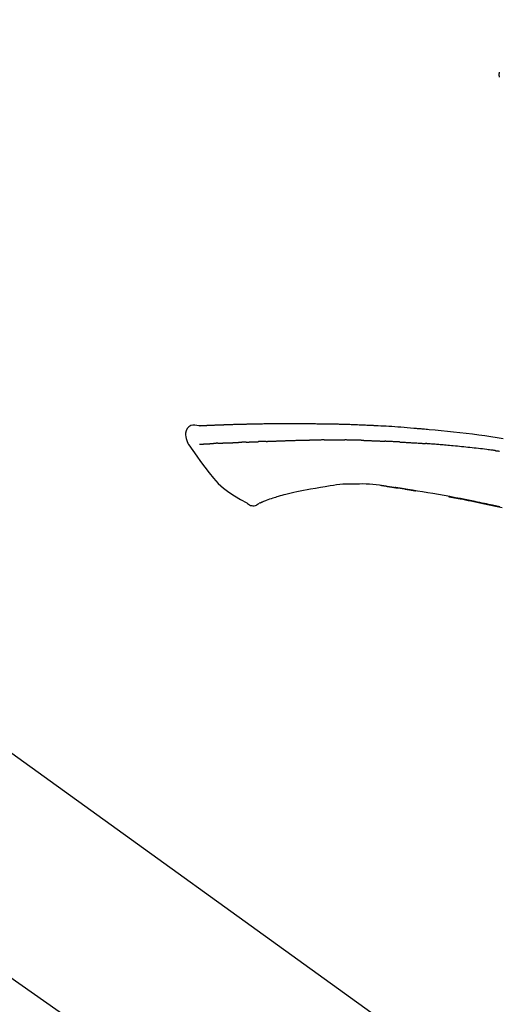
# Model space of a CAD drawing. Extents: x 163 to 26285, y -10810 to -2410.
# Drawn here: x 6866 to 6925, y -7957 to -7835 of the extents above; entities that cross this region are included whole.
import ezdxf

# ---------------------------------------------------------------- set-up
doc = ezdxf.new("R2010")
doc.units = 0
doc.header["$LTSCALE"] = 50
doc.header["$MEASUREMENT"] = 0
doc.linetypes.add('CENTER2', pattern=[1.125, 0.75, -0.125, 0.125, -0.125])
doc.layers.get('0').update_dxf_attribs({"linetype": 'CONTINUOUS'})
doc.layers.add('150-機器', color=8, linetype='CONTINUOUS')
doc.layers.add('166-寸法B', color=11, linetype='CONTINUOUS')
doc.styles.add('KH001', font='txt')
doc.dimstyles.new('KH1xx030', dxfattribs={"dimscale": 30, "dimtxt": 2, "dimasz": 0.6, "dimexe": 0.3, "dimexo": 1.2, "dimgap": 0.5, "dimtad": 3, "dimdec": 1, "dimdsep": 46, "dimlunit": 6, "dimtxsty": 'KH001', "dimblk": 'DOT', "dimcen": 1, "dimdle": 1, "dimclrd": 256, "dimclre": 256, "dimclrt": 256, "dimadec": 0, "dimazin": 0, "dimtfac": 1, "dimtdec": 1, "dimtix": 1, "dimtmove": 2, "dimatfit": 3, "dimldrblk": 'CLOSEDBLANK', "dimfxl": 1, "dimtolj": 1, "dimtzin": 0, "dimlwd": -1, "dimlwe": -1, "dimarcsym": 0})

# ---------------------------------------------------------------- blocks, each defined once
blk = doc.blocks.new('_Dot')
at = {"color": 0, "linetype": 'ByBlock', "lineweight": -2}
blk.add_line((-0.5, 0), (-1, 0), dxfattribs=at)
at = {"color": 0, "linetype": 'ByBlock', "const_width": 0.5}
blk.add_lwpolyline([(-0.25, 0, 1), (0.25, 0, 1)], format="xyb", close=True, dxfattribs=at)
blk = doc.blocks.new('*D201')
at = {"layer": '166-寸法B', "transparency": 16777216}
for p, q in [((6432.65, -8060.27), (6432.65, -7678.07)), ((7082.65, -8060.27), (7082.65, -7678.07)), ((6450.65, -7687.07), (7064.65, -7687.07))]:
    blk.add_line(p, q, dxfattribs=at)
at = {"layer": '166-寸法B', "transparency": 16777216, "xscale": 18, "yscale": 18, "zscale": 18, "rotation": 180}
blk.add_blockref('_Dot', (6432.65, -7687.07), dxfattribs=at)
at = {"layer": '166-寸法B', "transparency": 16777216, "xscale": 18, "yscale": 18, "zscale": 18}
blk.add_blockref('_Dot', (7082.65, -7687.07), dxfattribs=at)
at = {"layer": '166-寸法B', "transparency": 16777216, "insert": (6757.65, -7642.07), "char_height": 60, "attachment_point": 5, "style": 'KH001'}
blk.add_mtext('\\A1;650', dxfattribs=at)
blk = doc.blocks.new('_ClosedBlank')
at = {"color": 0, "linetype": 'ByBlock', "lineweight": -2}
for p, q in [((-1, 0.1667), (0, 0)), ((-1, 0.1667), (-1, -0.1667)), ((0, 0), (-1, -0.1667))]:
    blk.add_line(p, q, dxfattribs=at)
blk = doc.blocks.new('*D203')
at = {"layer": '166-寸法B', "transparency": 16777216}
for p, q in [((6432.65, -8060.27), (6432.65, -7813.07)), ((7079.65, -8060.27), (7079.65, -7813.07)), ((7061.65, -7822.07), (6450.65, -7822.07))]:
    blk.add_line(p, q, dxfattribs=at)
at = {"layer": '166-寸法B', "transparency": 16777216, "xscale": 18, "yscale": 18, "zscale": 18, "rotation": 180}
blk.add_blockref('_Dot', (6432.65, -7822.07), dxfattribs=at)
at = {"layer": '166-寸法B', "transparency": 16777216, "xscale": 18, "yscale": 18, "zscale": 18}
blk.add_blockref('_Dot', (7079.65, -7822.07), dxfattribs=at)
at = {"layer": '166-寸法B', "transparency": 16777216, "insert": (6756.15, -7777.07), "char_height": 60, "attachment_point": 5, "style": 'KH001'}
blk.add_mtext('\\A1;647', dxfattribs=at)

msp = doc.modelspace()

# ---------------------------------------------------------------- linework, layer by layer
at = {"layer": '150-機器', "color": 13, "linetype": 'CENTER2'}
msp.add_line((7012.99, -8057.41), (6726.12, -7856.54), dxfattribs=at)
at = {"layer": '150-機器', "color": 13, "linetype": 'Continuous'}
msp.add_line((6854.42, -7918.37), (6974.44, -8004.84), dxfattribs=at)
for points in [[(6925.02, -7841.77), (6925.01, -7841.81), (6925, -7841.86), (6924.99, -7841.91), (6924.98, -7841.95), (6924.98, -7842), (6924.97, -7842.05), (6924.98, -7842.1), (6924.98, -7842.15), (6924.99, -7842.2), (6924.99, -7842.25), (6925.01, -7842.31), (6925.02, -7842.36)], [(6887.92, -7885.41), (6887.66, -7885.36), (6887.41, -7885.33), (6887.17, -7885.34), (6886.94, -7885.4), (6886.69, -7885.55), (6886.48, -7885.77), (6886.33, -7886.04), (6886.25, -7886.32), (6886.25, -7886.55), (6886.29, -7886.78), (6886.36, -7887), (6886.44, -7887.22)], [(6887.91, -7885.41), (6887.91, -7885.41), (6887.91, -7885.4), (6887.91, -7885.4), (6887.91, -7885.4), (6887.92, -7885.4), (6887.93, -7885.39), (6887.94, -7885.4), (6887.96, -7885.4), (6888.02, -7885.41), (6888.08, -7885.41), (6888.12, -7885.4), (6888.17, -7885.39), (6888.24, -7885.39), (6888.31, -7885.38), (6888.37, -7885.38), (6888.44, -7885.38), (6888.49, -7885.38), (6888.54, -7885.37), (6888.59, -7885.37), (6888.64, -7885.37), (6888.66, -7885.37), (6888.67, -7885.37), (6888.69, -7885.37), (6888.7, -7885.37), (6888.7, -7885.37), (6888.7, -7885.37), (6888.71, -7885.37), (6888.71, -7885.37), (6888.71, -7885.37), (6888.71, -7885.37), (6888.71, -7885.37), (6888.71, -7885.37), (6888.71, -7885.37), (6888.71, -7885.37), (6888.71, -7885.37), (6888.72, -7885.37), (6888.72, -7885.37), (6888.72, -7885.37), (6888.72, -7885.37), (6888.72, -7885.37), (6888.72, -7885.37), (6888.72, -7885.37), (6888.72, -7885.36), (6888.72, -7885.36), (6888.73, -7885.36), (6888.73, -7885.36), (6888.73, -7885.36), (6888.73, -7885.36), (6888.73, -7885.36), (6888.73, -7885.36), (6888.73, -7885.36), (6888.73, -7885.36), (6888.74, -7885.36), (6888.74, -7885.36), (6888.74, -7885.36), (6888.74, -7885.36), (6888.74, -7885.36), (6888.75, -7885.36), (6888.75, -7885.36), (6888.76, -7885.36), (6888.78, -7885.36), (6888.79, -7885.36), (6888.81, -7885.36), (6888.82, -7885.36), (6888.85, -7885.36), (6888.88, -7885.36), (6888.91, -7885.36), (6888.94, -7885.35), (6888.98, -7885.35), (6889.01, -7885.35), (6889.05, -7885.35), (6889.09, -7885.35), (6889.18, -7885.34), (6889.26, -7885.34), (6889.34, -7885.34), (6889.43, -7885.33), (6889.54, -7885.33), (6889.64, -7885.32), (6889.75, -7885.32), (6889.86, -7885.32), (6889.95, -7885.31), (6890.04, -7885.31), (6890.13, -7885.31), (6890.22, -7885.3), (6890.26, -7885.3), (6890.29, -7885.3), (6890.32, -7885.3), (6890.36, -7885.3), (6890.36, -7885.3), (6890.36, -7885.3), (6890.36, -7885.3), (6890.37, -7885.3), (6890.37, -7885.3), (6890.37, -7885.3), (6890.37, -7885.3), (6890.37, -7885.3), (6890.37, -7885.3), (6890.37, -7885.3), (6890.38, -7885.3), (6890.38, -7885.3), (6890.38, -7885.3), (6890.38, -7885.3), (6890.38, -7885.3), (6890.38, -7885.3), (6890.38, -7885.3), (6890.38, -7885.3), (6890.38, -7885.3), (6890.39, -7885.3), (6890.39, -7885.3), (6890.39, -7885.3), (6890.39, -7885.3), (6890.39, -7885.3), (6890.4, -7885.3), (6890.41, -7885.3), (6890.42, -7885.3), (6890.43, -7885.3), (6890.46, -7885.29), (6890.48, -7885.29), (6890.51, -7885.29), (6890.53, -7885.29), (6890.57, -7885.29), (6890.61, -7885.29), (6890.65, -7885.29), (6890.69, -7885.29), (6890.72, -7885.29), (6890.75, -7885.28), (6890.79, -7885.28), (6890.82, -7885.28), (6890.85, -7885.28), (6890.88, -7885.28), (6890.91, -7885.28), (6890.94, -7885.28), (6890.97, -7885.28), (6891, -7885.28), (6891.03, -7885.27), (6891.06, -7885.27), (6891.12, -7885.27), (6891.17, -7885.27), (6891.22, -7885.27), (6891.27, -7885.27), (6891.35, -7885.26), (6891.42, -7885.26), (6891.5, -7885.26), (6891.57, -7885.26), (6891.67, -7885.25), (6891.78, -7885.25), (6891.88, -7885.25), (6891.98, -7885.24), (6892.11, -7885.24), (6892.24, -7885.23), (6892.36, -7885.23), (6892.49, -7885.23), (6892.6, -7885.22), (6892.71, -7885.22), (6892.83, -7885.22), (6892.94, -7885.22), (6893.03, -7885.21), (6893.12, -7885.21), (6893.21, -7885.21), (6893.3, -7885.21), (6893.35, -7885.21), (6893.4, -7885.2), (6893.45, -7885.2), (6893.5, -7885.2), (6893.6, -7885.2), (6893.7, -7885.2), (6893.8, -7885.2), (6893.9, -7885.19), (6894.04, -7885.19), (6894.19, -7885.19), (6894.34, -7885.18), (6894.49, -7885.18), (6894.67, -7885.17), (6894.86, -7885.17), (6895.04, -7885.17), (6895.22, -7885.16), (6895.4, -7885.16), (6895.58, -7885.16), (6895.76, -7885.16), (6895.93, -7885.15), (6896.13, -7885.15), (6896.34, -7885.15), (6896.54, -7885.14), (6896.74, -7885.14), (6896.98, -7885.14), (6897.21, -7885.13), (6897.45, -7885.13), (6897.69, -7885.13), (6897.96, -7885.13), (6898.23, -7885.13), (6898.5, -7885.13), (6898.77, -7885.13), (6899.05, -7885.13), (6899.34, -7885.13), (6899.63, -7885.13), (6899.91, -7885.13), (6900.18, -7885.13), (6900.44, -7885.13), (6900.71, -7885.13), (6900.97, -7885.13), (6901.19, -7885.13), (6901.41, -7885.13), (6901.63, -7885.14), (6901.85, -7885.14), (6902.01, -7885.15), (6902.16, -7885.15), (6902.32, -7885.15), (6902.48, -7885.16), (6902.6, -7885.16), (6902.73, -7885.16), (6902.85, -7885.16), (6902.98, -7885.17), (6903.08, -7885.17), (6903.19, -7885.17), (6903.29, -7885.17), (6903.4, -7885.17), (6903.51, -7885.17), (6903.63, -7885.17), (6903.74, -7885.17), (6903.85, -7885.17), (6903.98, -7885.18), (6904.11, -7885.18), (6904.24, -7885.18), (6904.37, -7885.18), (6904.5, -7885.18), (6904.64, -7885.18), (6904.77, -7885.19), (6904.9, -7885.19), (6905.02, -7885.19), (6905.14, -7885.19), (6905.25, -7885.2), (6905.37, -7885.2), (6905.48, -7885.2), (6905.59, -7885.2), (6905.7, -7885.21), (6905.81, -7885.21), (6905.95, -7885.21), (6906.09, -7885.22), (6906.24, -7885.22), (6906.38, -7885.23), (6906.56, -7885.23), (6906.74, -7885.24), (6906.92, -7885.24), (6907.11, -7885.25), (6907.32, -7885.26), (6907.52, -7885.27), (6907.73, -7885.28), (6907.94, -7885.28), (6908.12, -7885.29), (6908.3, -7885.3), (6908.48, -7885.31), (6908.66, -7885.32), (6908.81, -7885.32), (6908.96, -7885.33), (6909.1, -7885.34), (6909.25, -7885.35), (6909.34, -7885.35), (6909.43, -7885.35), (6909.52, -7885.36), (6909.61, -7885.36), (6909.66, -7885.37), (6909.72, -7885.37), (6909.77, -7885.37), (6909.82, -7885.38), (6909.85, -7885.38), (6909.87, -7885.38), (6909.89, -7885.38), (6909.92, -7885.38), (6909.95, -7885.38), (6909.99, -7885.38), (6910.03, -7885.39), (6910.06, -7885.39), (6910.4, -7885.41), (6910.73, -7885.42), (6911.06, -7885.44), (6911.39, -7885.46), (6911.76, -7885.48), (6912.13, -7885.51), (6912.5, -7885.53), (6912.87, -7885.56), (6913.27, -7885.59), (6913.66, -7885.62), (6914.06, -7885.66), (6914.46, -7885.69), (6914.6, -7885.7), (6914.74, -7885.71), (6914.89, -7885.73), (6915.03, -7885.74), (6915.18, -7885.75), (6915.32, -7885.76), (6915.46, -7885.78), (6915.61, -7885.79), (6915.79, -7885.8), (6915.98, -7885.82), (6916.16, -7885.84), (6916.35, -7885.86), (6917.1, -7885.92), (6917.86, -7886), (6918.61, -7886.07), (6919.37, -7886.15), (6920.15, -7886.23), (6920.92, -7886.32), (6921.7, -7886.42), (6922.48, -7886.53), (6923.23, -7886.63), (6923.99, -7886.74), (6924.74, -7886.86), (6925.5, -7886.97)], [(6887.98, -7885.4), (6887.99, -7885.4), (6888.01, -7885.4), (6888.02, -7885.4), (6888.03, -7885.4), (6888.06, -7885.4), (6888.1, -7885.39), (6888.14, -7885.39), (6888.17, -7885.39), (6888.24, -7885.39), (6888.31, -7885.38), (6888.37, -7885.38), (6888.44, -7885.38), (6888.49, -7885.38), (6888.54, -7885.37), (6888.59, -7885.37), (6888.64, -7885.37), (6888.66, -7885.37), (6888.67, -7885.37), (6888.69, -7885.37), (6888.7, -7885.37), (6888.7, -7885.37), (6888.7, -7885.37), (6888.71, -7885.37), (6888.71, -7885.37), (6888.71, -7885.37), (6888.71, -7885.37), (6888.71, -7885.37), (6888.71, -7885.37), (6888.71, -7885.37), (6888.71, -7885.37), (6888.71, -7885.37), (6888.72, -7885.37), (6888.72, -7885.37), (6888.72, -7885.37), (6888.72, -7885.37), (6888.72, -7885.37), (6888.72, -7885.37), (6888.72, -7885.37), (6888.72, -7885.36), (6888.72, -7885.36), (6888.73, -7885.36), (6888.73, -7885.36), (6888.73, -7885.36), (6888.73, -7885.36), (6888.73, -7885.36), (6888.73, -7885.36), (6888.73, -7885.36), (6888.73, -7885.36), (6888.74, -7885.36), (6888.74, -7885.36), (6888.74, -7885.36), (6888.74, -7885.36), (6888.74, -7885.36), (6888.75, -7885.36), (6888.75, -7885.36), (6888.76, -7885.36), (6888.78, -7885.36), (6888.79, -7885.36), (6888.81, -7885.36), (6888.82, -7885.36), (6888.85, -7885.36), (6888.88, -7885.36), (6888.91, -7885.36), (6888.94, -7885.35), (6888.98, -7885.35), (6889.01, -7885.35), (6889.05, -7885.35), (6889.09, -7885.35), (6889.13, -7885.35), (6889.17, -7885.34), (6889.2, -7885.34), (6889.24, -7885.34), (6889.27, -7885.34), (6889.29, -7885.34), (6889.32, -7885.34), (6889.34, -7885.34), (6889.34, -7885.34), (6889.34, -7885.34), (6889.35, -7885.34), (6889.35, -7885.34)], [(6886.44, -7887.22), (6886.45, -7887.27), (6886.46, -7887.31), (6886.47, -7887.36), (6886.48, -7887.41), (6886.5, -7887.45), (6886.52, -7887.5), (6886.54, -7887.54), (6886.56, -7887.59), (6886.59, -7887.63), (6886.62, -7887.68), (6886.65, -7887.72), (6886.68, -7887.76)], [(6886.68, -7887.76), (6887.16, -7888.45), (6887.65, -7889.15), (6888.14, -7889.84), (6888.65, -7890.53), (6889.17, -7891.22), (6889.73, -7891.89), (6890.31, -7892.52), (6890.95, -7893.1), (6891.62, -7893.62), (6892.33, -7894.08), (6893.07, -7894.52), (6893.83, -7894.93)], [(6887.98, -7887.69), (6887.99, -7887.69), (6888.01, -7887.69), (6888.02, -7887.69), (6888.03, -7887.69), (6888.05, -7887.69), (6888.08, -7887.69), (6888.1, -7887.69), (6888.13, -7887.68), (6888.17, -7887.68), (6888.21, -7887.68), (6888.25, -7887.68), (6888.29, -7887.68), (6888.33, -7887.67), (6888.37, -7887.67), (6888.41, -7887.67), (6888.45, -7887.67), (6888.5, -7887.67), (6888.54, -7887.66), (6888.59, -7887.66), (6888.63, -7887.66), (6888.68, -7887.66), (6888.73, -7887.65), (6888.78, -7887.65), (6888.82, -7887.65), (6888.86, -7887.65), (6888.9, -7887.65), (6888.94, -7887.64), (6888.98, -7887.64), (6889.01, -7887.64), (6889.05, -7887.64), (6889.08, -7887.64), (6889.11, -7887.63), (6889.13, -7887.63), (6889.15, -7887.63), (6889.17, -7887.63), (6889.19, -7887.63), (6889.22, -7887.63), (6889.24, -7887.63), (6889.26, -7887.63), (6889.29, -7887.62), (6889.3, -7887.62), (6889.32, -7887.62), (6889.33, -7887.62), (6889.35, -7887.62), (6889.36, -7887.62), (6889.37, -7887.62), (6889.37, -7887.62), (6889.38, -7887.62)], [(6889.38, -7887.62), (6889.39, -7887.62), (6889.4, -7887.62), (6889.41, -7887.62), (6889.42, -7887.62), (6889.43, -7887.62), (6889.45, -7887.62), (6889.47, -7887.61), (6889.49, -7887.61), (6889.51, -7887.61), (6889.54, -7887.61), (6889.57, -7887.61), (6889.6, -7887.61), (6889.62, -7887.61), (6889.64, -7887.6), (6889.66, -7887.6), (6889.67, -7887.6), (6889.68, -7887.6), (6889.69, -7887.6), (6889.7, -7887.6), (6889.71, -7887.6)], [(6890.25, -7887.57), (6890.24, -7887.57), (6890.23, -7887.58), (6890.22, -7887.58), (6890.21, -7887.58), (6890.19, -7887.58), (6890.17, -7887.58), (6890.15, -7887.58), (6890.14, -7887.58), (6890.11, -7887.58), (6890.08, -7887.58), (6890.05, -7887.58), (6890.02, -7887.59), (6890, -7887.59), (6889.97, -7887.59), (6889.94, -7887.59), (6889.92, -7887.59), (6889.89, -7887.59), (6889.86, -7887.59), (6889.84, -7887.59), (6889.81, -7887.6), (6889.8, -7887.6), (6889.78, -7887.6), (6889.76, -7887.6), (6889.75, -7887.6), (6889.74, -7887.6), (6889.73, -7887.6), (6889.72, -7887.6), (6889.71, -7887.6)], [(6890.25, -7887.57), (6890.27, -7887.57), (6890.29, -7887.57), (6890.3, -7887.57), (6890.32, -7887.57), (6890.36, -7887.57), (6890.39, -7887.57), (6890.43, -7887.57), (6890.47, -7887.56), (6890.52, -7887.56), (6890.58, -7887.56), (6890.64, -7887.56), (6890.69, -7887.55), (6890.75, -7887.55), (6890.81, -7887.55), (6890.87, -7887.55), (6890.93, -7887.54), (6891, -7887.54), (6891.06, -7887.54), (6891.13, -7887.54), (6891.19, -7887.53), (6891.26, -7887.53), (6891.33, -7887.53), (6891.39, -7887.52), (6891.46, -7887.52), (6891.52, -7887.52), (6891.58, -7887.52), (6891.64, -7887.51), (6891.7, -7887.51), (6891.75, -7887.51), (6891.8, -7887.51), (6891.85, -7887.51), (6891.91, -7887.5), (6891.94, -7887.5), (6891.98, -7887.5), (6892.02, -7887.5), (6892.06, -7887.5), (6892.09, -7887.5), (6892.13, -7887.5), (6892.17, -7887.49), (6892.2, -7887.49), (6892.23, -7887.49), (6892.25, -7887.49), (6892.27, -7887.49), (6892.3, -7887.49), (6892.31, -7887.49), (6892.32, -7887.49), (6892.33, -7887.49), (6892.34, -7887.49)], [(6892.34, -7887.49), (6892.35, -7887.49), (6892.36, -7887.49), (6892.37, -7887.49), (6892.38, -7887.49), (6892.39, -7887.49), (6892.41, -7887.49), (6892.43, -7887.48), (6892.45, -7887.48), (6892.48, -7887.48), (6892.5, -7887.48), (6892.53, -7887.48), (6892.56, -7887.48), (6892.59, -7887.48), (6892.62, -7887.48), (6892.66, -7887.48), (6892.69, -7887.47), (6892.71, -7887.47), (6892.73, -7887.47), (6892.76, -7887.47), (6892.78, -7887.47), (6892.79, -7887.47), (6892.8, -7887.47), (6892.82, -7887.47), (6892.83, -7887.47)], [(6893.75, -7887.43), (6893.74, -7887.43), (6893.72, -7887.43), (6893.71, -7887.43), (6893.7, -7887.43), (6893.67, -7887.43), (6893.64, -7887.44), (6893.61, -7887.44), (6893.58, -7887.44), (6893.53, -7887.44), (6893.47, -7887.44), (6893.42, -7887.45), (6893.36, -7887.45), (6893.3, -7887.45), (6893.24, -7887.45), (6893.17, -7887.46), (6893.11, -7887.46), (6893.06, -7887.46), (6893.01, -7887.46), (6892.96, -7887.46), (6892.91, -7887.46), (6892.89, -7887.46), (6892.87, -7887.47), (6892.85, -7887.47), (6892.83, -7887.47)], [(6893.75, -7887.43), (6893.77, -7887.43), (6893.79, -7887.43), (6893.81, -7887.43), (6893.82, -7887.43), (6893.86, -7887.43), (6893.9, -7887.42), (6893.93, -7887.42), (6893.97, -7887.42), (6894.02, -7887.42), (6894.07, -7887.42), (6894.13, -7887.42), (6894.18, -7887.41), (6894.23, -7887.41), (6894.28, -7887.41), (6894.32, -7887.41), (6894.37, -7887.41), (6894.41, -7887.41), (6894.44, -7887.4), (6894.47, -7887.4), (6894.5, -7887.4), (6894.52, -7887.4), (6894.53, -7887.4), (6894.55, -7887.4), (6894.56, -7887.4)], [(6894.56, -7887.4), (6894.58, -7887.4), (6894.6, -7887.4), (6894.61, -7887.4), (6894.63, -7887.4), (6894.66, -7887.4), (6894.7, -7887.39), (6894.73, -7887.39), (6894.76, -7887.39), (6894.81, -7887.39), (6894.85, -7887.39), (6894.9, -7887.39), (6894.95, -7887.39), (6894.99, -7887.38), (6895.02, -7887.38), (6895.06, -7887.38), (6895.1, -7887.38), (6895.13, -7887.38), (6895.15, -7887.38), (6895.18, -7887.38), (6895.2, -7887.38), (6895.21, -7887.38), (6895.22, -7887.38), (6895.24, -7887.38), (6895.25, -7887.38)], [(6896.25, -7887.34), (6896.24, -7887.34), (6896.22, -7887.34), (6896.21, -7887.34), (6896.19, -7887.34), (6896.17, -7887.34), (6896.14, -7887.34), (6896.11, -7887.35), (6896.08, -7887.35), (6896.04, -7887.35), (6896, -7887.35), (6895.95, -7887.35), (6895.91, -7887.35), (6895.87, -7887.35), (6895.83, -7887.36), (6895.79, -7887.36), (6895.74, -7887.36), (6895.7, -7887.36), (6895.66, -7887.36), (6895.62, -7887.36), (6895.58, -7887.36), (6895.54, -7887.37), (6895.49, -7887.37), (6895.45, -7887.37), (6895.41, -7887.37), (6895.38, -7887.37), (6895.36, -7887.37), (6895.33, -7887.37), (6895.3, -7887.37), (6895.29, -7887.38), (6895.27, -7887.38), (6895.26, -7887.38), (6895.25, -7887.38)], [(6896.25, -7887.34), (6896.27, -7887.34), (6896.28, -7887.34), (6896.3, -7887.34), (6896.32, -7887.34), (6896.35, -7887.34), (6896.38, -7887.34), (6896.41, -7887.33), (6896.44, -7887.33), (6896.49, -7887.33), (6896.54, -7887.33), (6896.59, -7887.33), (6896.64, -7887.33), (6896.69, -7887.32), (6896.74, -7887.32), (6896.79, -7887.32), (6896.84, -7887.32), (6896.89, -7887.32), (6896.94, -7887.32), (6896.99, -7887.31), (6897.03, -7887.31), (6897.08, -7887.31), (6897.13, -7887.31), (6897.18, -7887.31), (6897.23, -7887.3), (6897.28, -7887.3), (6897.33, -7887.3), (6897.38, -7887.3), (6897.43, -7887.3), (6897.48, -7887.3), (6897.53, -7887.29), (6897.59, -7887.29), (6897.64, -7887.29), (6897.69, -7887.29), (6897.74, -7887.29), (6897.79, -7887.28), (6897.84, -7887.28), (6897.89, -7887.28), (6897.94, -7887.28), (6897.99, -7887.28), (6898.04, -7887.27), (6898.08, -7887.27), (6898.11, -7887.27), (6898.14, -7887.27), (6898.18, -7887.27), (6898.2, -7887.27), (6898.21, -7887.27), (6898.23, -7887.27), (6898.25, -7887.27)], [(6898.25, -7887.27), (6898.27, -7887.27), (6898.3, -7887.27), (6898.32, -7887.26), (6898.35, -7887.26), (6898.4, -7887.26), (6898.45, -7887.26), (6898.51, -7887.26), (6898.56, -7887.26), (6898.65, -7887.25), (6898.73, -7887.25), (6898.82, -7887.25), (6898.91, -7887.25), (6899.02, -7887.24), (6899.12, -7887.24), (6899.23, -7887.24), (6899.33, -7887.23), (6899.46, -7887.23), (6899.58, -7887.23), (6899.71, -7887.22), (6899.83, -7887.22), (6899.95, -7887.21), (6900.06, -7887.21), (6900.18, -7887.21), (6900.29, -7887.2), (6900.38, -7887.2), (6900.46, -7887.2), (6900.54, -7887.2), (6900.62, -7887.2), (6900.67, -7887.19), (6900.72, -7887.19), (6900.76, -7887.19), (6900.81, -7887.19), (6900.84, -7887.19), (6900.87, -7887.19), (6900.9, -7887.19), (6900.93, -7887.19), (6900.96, -7887.19), (6900.98, -7887.19), (6901, -7887.19), (6901.02, -7887.19), (6901.03, -7887.19), (6901.04, -7887.19), (6901.05, -7887.19), (6901.06, -7887.19)], [(6901.06, -7887.19), (6901.07, -7887.19), (6901.09, -7887.19), (6901.1, -7887.19), (6901.12, -7887.19), (6901.15, -7887.19), (6901.17, -7887.19), (6901.2, -7887.19), (6901.23, -7887.19), (6901.27, -7887.19), (6901.32, -7887.19), (6901.36, -7887.19), (6901.4, -7887.19), (6901.43, -7887.19), (6901.46, -7887.19), (6901.49, -7887.19), (6901.52, -7887.19), (6901.53, -7887.19), (6901.55, -7887.19), (6901.56, -7887.19), (6901.58, -7887.19)], [(6902.6, -7887.18), (6902.56, -7887.18), (6902.52, -7887.18), (6902.47, -7887.18), (6902.43, -7887.18), (6902.35, -7887.18), (6902.26, -7887.18), (6902.17, -7887.18), (6902.09, -7887.18), (6902, -7887.18), (6901.92, -7887.19), (6901.83, -7887.19), (6901.75, -7887.19), (6901.7, -7887.19), (6901.66, -7887.19), (6901.62, -7887.19), (6901.58, -7887.19)], [(6903.39, -7887.17), (6903.34, -7887.17), (6903.29, -7887.17), (6903.24, -7887.17), (6903.2, -7887.17), (6903.13, -7887.17), (6903.06, -7887.17), (6903, -7887.18), (6902.93, -7887.18), (6902.87, -7887.18), (6902.8, -7887.18), (6902.74, -7887.18), (6902.67, -7887.18), (6902.65, -7887.18), (6902.64, -7887.18), (6902.62, -7887.18), (6902.6, -7887.18)], [(6903.39, -7887.17), (6903.41, -7887.17), (6903.44, -7887.17), (6903.46, -7887.17), (6903.49, -7887.17), (6903.54, -7887.17), (6903.6, -7887.17), (6903.65, -7887.17), (6903.7, -7887.17), (6903.79, -7887.17), (6903.87, -7887.17), (6903.96, -7887.17), (6904.04, -7887.17), (6904.13, -7887.17), (6904.22, -7887.17), (6904.32, -7887.17), (6904.41, -7887.17), (6904.47, -7887.17), (6904.53, -7887.17), (6904.6, -7887.17), (6904.66, -7887.17), (6904.7, -7887.17), (6904.73, -7887.17), (6904.76, -7887.17), (6904.8, -7887.17)], [(6904.8, -7887.17), (6904.84, -7887.17), (6904.89, -7887.17), (6904.93, -7887.17), (6904.98, -7887.17), (6905.08, -7887.17), (6905.17, -7887.17), (6905.27, -7887.17), (6905.36, -7887.17), (6905.46, -7887.17), (6905.56, -7887.17), (6905.65, -7887.17), (6905.75, -7887.17), (6905.8, -7887.17), (6905.85, -7887.17), (6905.9, -7887.17), (6905.95, -7887.17)], [(6908.28, -7887.22), (6908.25, -7887.22), (6908.23, -7887.22), (6908.2, -7887.22), (6908.17, -7887.22), (6908.12, -7887.22), (6908.07, -7887.22), (6908.02, -7887.22), (6907.96, -7887.21), (6907.84, -7887.21), (6907.71, -7887.21), (6907.59, -7887.2), (6907.46, -7887.2), (6907.29, -7887.19), (6907.13, -7887.19), (6906.96, -7887.19), (6906.79, -7887.18), (6906.65, -7887.18), (6906.51, -7887.18), (6906.37, -7887.18), (6906.22, -7887.18), (6906.16, -7887.17), (6906.09, -7887.17), (6906.02, -7887.17), (6905.95, -7887.17)], [(6908.28, -7887.22), (6908.32, -7887.23), (6908.35, -7887.23), (6908.39, -7887.23), (6908.42, -7887.23), (6908.5, -7887.23), (6908.58, -7887.23), (6908.65, -7887.24), (6908.73, -7887.24), (6908.85, -7887.24), (6908.97, -7887.25), (6909.09, -7887.25), (6909.21, -7887.25), (6909.29, -7887.26), (6909.38, -7887.26), (6909.46, -7887.26), (6909.55, -7887.27), (6909.59, -7887.27), (6909.64, -7887.27), (6909.68, -7887.27), (6909.72, -7887.27)], [(6909.72, -7887.27), (6909.77, -7887.28), (6909.82, -7887.28), (6909.87, -7887.28), (6909.91, -7887.28), (6910.01, -7887.29), (6910.11, -7887.29), (6910.21, -7887.29), (6910.31, -7887.3), (6910.4, -7887.3), (6910.5, -7887.31), (6910.6, -7887.31), (6910.7, -7887.32), (6910.75, -7887.32), (6910.8, -7887.32), (6910.85, -7887.33), (6910.9, -7887.33)], [(6912.71, -7887.41), (6912.66, -7887.41), (6912.61, -7887.41), (6912.56, -7887.41), (6912.51, -7887.4), (6912.41, -7887.4), (6912.31, -7887.39), (6912.21, -7887.39), (6912.11, -7887.38), (6911.96, -7887.38), (6911.81, -7887.37), (6911.66, -7887.36), (6911.51, -7887.36), (6911.41, -7887.35), (6911.31, -7887.35), (6911.21, -7887.34), (6911.11, -7887.34), (6911.06, -7887.34), (6911, -7887.33), (6910.95, -7887.33), (6910.9, -7887.33)], [(6912.71, -7887.41), (6912.76, -7887.42), (6912.8, -7887.42), (6912.84, -7887.42), (6912.89, -7887.42), (6912.98, -7887.43), (6913.07, -7887.43), (6913.16, -7887.44), (6913.25, -7887.44), (6913.38, -7887.45), (6913.51, -7887.46), (6913.65, -7887.47), (6913.78, -7887.47), (6913.91, -7887.48), (6914.05, -7887.49), (6914.18, -7887.5), (6914.31, -7887.51), (6914.45, -7887.51), (6914.58, -7887.52), (6914.71, -7887.53), (6914.85, -7887.54), (6914.98, -7887.55), (6915.11, -7887.56), (6915.24, -7887.57), (6915.38, -7887.57), (6915.46, -7887.58), (6915.55, -7887.59), (6915.64, -7887.59), (6915.73, -7887.6), (6915.77, -7887.6), (6915.82, -7887.61), (6915.86, -7887.61), (6915.9, -7887.61)], [(6924.51, -7888.48), (6924.42, -7888.46), (6924.33, -7888.45), (6924.25, -7888.44), (6924.16, -7888.43), (6923.99, -7888.41), (6923.82, -7888.39), (6923.64, -7888.37), (6923.47, -7888.34), (6923.21, -7888.31), (6922.95, -7888.28), (6922.7, -7888.25), (6922.44, -7888.22), (6922.18, -7888.19), (6921.92, -7888.16), (6921.66, -7888.14), (6921.4, -7888.11), (6921.14, -7888.08), (6920.88, -7888.05), (6920.62, -7888.03), (6920.36, -7888), (6920.11, -7887.97), (6919.85, -7887.95), (6919.59, -7887.92), (6919.33, -7887.9), (6919.11, -7887.88), (6918.88, -7887.86), (6918.66, -7887.84), (6918.44, -7887.82), (6918.25, -7887.8), (6918.07, -7887.78), (6917.88, -7887.77), (6917.7, -7887.75), (6917.55, -7887.74), (6917.4, -7887.73), (6917.25, -7887.72), (6917.1, -7887.7), (6916.95, -7887.69), (6916.8, -7887.68), (6916.65, -7887.67), (6916.5, -7887.66), (6916.4, -7887.65), (6916.3, -7887.64), (6916.2, -7887.63), (6916.1, -7887.63), (6916.05, -7887.62), (6916, -7887.62), (6915.95, -7887.62), (6915.9, -7887.61)], [(6924.51, -7888.48), (6924.55, -7888.48), (6924.6, -7888.49), (6924.64, -7888.49), (6924.69, -7888.5), (6924.78, -7888.51), (6924.87, -7888.52), (6924.96, -7888.53), (6925.05, -7888.55)], [(6907.34, -7892.61), (6906.93, -7892.61), (6906.52, -7892.61), (6906.11, -7892.62), (6905.7, -7892.64), (6905.31, -7892.67), (6904.92, -7892.72), (6904.53, -7892.78), (6904.13, -7892.84)], [(6910.62, -7892.82), (6910.21, -7892.76), (6909.8, -7892.71), (6909.4, -7892.66), (6908.99, -7892.62), (6908.58, -7892.61), (6908.16, -7892.6), (6907.75, -7892.61), (6907.34, -7892.61)], [(6911.06, -7892.88), (6911, -7892.87), (6910.94, -7892.86), (6910.88, -7892.86), (6910.82, -7892.85), (6910.77, -7892.84), (6910.71, -7892.83), (6910.65, -7892.83), (6910.59, -7892.82), (6910.53, -7892.81), (6910.48, -7892.8), (6910.42, -7892.8), (6910.36, -7892.79)], [(6898.64, -7893.9), (6898.41, -7893.96), (6898.18, -7894.01), (6897.95, -7894.08), (6897.73, -7894.14), (6897.56, -7894.2), (6897.39, -7894.25), (6897.22, -7894.31), (6897.05, -7894.36)], [(6900, -7893.58), (6899.66, -7893.66), (6899.32, -7893.74), (6898.98, -7893.82), (6898.64, -7893.9)], [(6901.72, -7893.24), (6901.29, -7893.32), (6900.86, -7893.41), (6900.43, -7893.49), (6900, -7893.58)], [(6904.13, -7892.84), (6903.53, -7892.94), (6902.93, -7893.04), (6902.33, -7893.14), (6901.72, -7893.24)], [(6911.06, -7892.88), (6911.06, -7892.88), (6911.07, -7892.88), (6911.08, -7892.88), (6911.08, -7892.89), (6911.1, -7892.89), (6911.11, -7892.89), (6911.12, -7892.89), (6911.13, -7892.89), (6911.15, -7892.89), (6911.17, -7892.9), (6911.18, -7892.9), (6911.2, -7892.9), (6911.21, -7892.9), (6911.22, -7892.91), (6911.24, -7892.91), (6911.25, -7892.91), (6911.27, -7892.91), (6911.3, -7892.92), (6911.32, -7892.92), (6911.34, -7892.92), (6911.37, -7892.93), (6911.41, -7892.93), (6911.44, -7892.94), (6911.47, -7892.94), (6911.51, -7892.95), (6911.56, -7892.95), (6911.6, -7892.96), (6911.65, -7892.97), (6911.69, -7892.97), (6911.74, -7892.98), (6911.78, -7892.99), (6911.82, -7892.99), (6911.87, -7893), (6911.91, -7893.01), (6911.95, -7893.01), (6912, -7893.02), (6912.04, -7893.03), (6912.08, -7893.03), (6912.13, -7893.04), (6912.17, -7893.04), (6912.21, -7893.05), (6912.26, -7893.06), (6912.31, -7893.06), (6912.35, -7893.07), (6912.38, -7893.08), (6912.41, -7893.08), (6912.44, -7893.09), (6912.47, -7893.09), (6912.49, -7893.09), (6912.51, -7893.1), (6912.52, -7893.1), (6912.54, -7893.1)], [(6913.38, -7893.23), (6913.37, -7893.23), (6913.36, -7893.23), (6913.35, -7893.23), (6913.34, -7893.22), (6913.27, -7893.21), (6913.2, -7893.2), (6913.12, -7893.19), (6913.05, -7893.18), (6912.94, -7893.16), (6912.84, -7893.15), (6912.73, -7893.13), (6912.62, -7893.11), (6912.53, -7893.1), (6912.43, -7893.08), (6912.33, -7893.07), (6912.23, -7893.05), (6912.2, -7893.05), (6912.17, -7893.04), (6912.14, -7893.04), (6912.11, -7893.04)], [(6912.48, -7893.09), (6912.45, -7893.09), (6912.42, -7893.08), (6912.39, -7893.08), (6912.36, -7893.07), (6912.33, -7893.07), (6912.29, -7893.06), (6912.26, -7893.06), (6912.23, -7893.05), (6912.2, -7893.05), (6912.17, -7893.04), (6912.14, -7893.04), (6912.11, -7893.04)], [(6925.1, -7895.43), (6924.92, -7895.39), (6924.73, -7895.35), (6924.54, -7895.31), (6924.35, -7895.27), (6924.16, -7895.23), (6923.92, -7895.18), (6923.67, -7895.12), (6923.43, -7895.07), (6923.19, -7895.02), (6922.9, -7894.96), (6922.61, -7894.9), (6922.32, -7894.84), (6922.02, -7894.78), (6921.42, -7894.65), (6920.81, -7894.53), (6920.21, -7894.41), (6919.6, -7894.29), (6918.91, -7894.16), (6918.21, -7894.03), (6917.52, -7893.91), (6916.82, -7893.78), (6916.19, -7893.68), (6915.55, -7893.57), (6914.91, -7893.47), (6914.28, -7893.37), (6914.01, -7893.33), (6913.73, -7893.28), (6913.46, -7893.24), (6913.19, -7893.2), (6913.11, -7893.19), (6913.03, -7893.17), (6912.96, -7893.16), (6912.88, -7893.15), (6912.85, -7893.15), (6912.82, -7893.14), (6912.79, -7893.14), (6912.76, -7893.13), (6912.76, -7893.13), (6912.76, -7893.13), (6912.76, -7893.13), (6912.75, -7893.13), (6912.75, -7893.13), (6912.75, -7893.13), (6912.75, -7893.13), (6912.75, -7893.13), (6912.75, -7893.13), (6912.75, -7893.13), (6912.74, -7893.13), (6912.74, -7893.13), (6912.74, -7893.13), (6912.74, -7893.13), (6912.74, -7893.13), (6912.74, -7893.13), (6912.72, -7893.13), (6912.7, -7893.12), (6912.68, -7893.12), (6912.66, -7893.12), (6912.65, -7893.12), (6912.63, -7893.11), (6912.61, -7893.11), (6912.59, -7893.11), (6912.58, -7893.11), (6912.56, -7893.1), (6912.55, -7893.1), (6912.53, -7893.1)], [(6913.38, -7893.23), (6913.38, -7893.23), (6913.38, -7893.23), (6913.39, -7893.23), (6913.39, -7893.23), (6913.44, -7893.24), (6913.48, -7893.25), (6913.53, -7893.25), (6913.57, -7893.26), (6913.66, -7893.27), (6913.75, -7893.29), (6913.84, -7893.3), (6913.93, -7893.32), (6914.03, -7893.33), (6914.13, -7893.35), (6914.24, -7893.37), (6914.34, -7893.38), (6914.4, -7893.39), (6914.46, -7893.4), (6914.52, -7893.41), (6914.58, -7893.42), (6914.6, -7893.43), (6914.62, -7893.43), (6914.64, -7893.43), (6914.66, -7893.43)], [(6913.38, -7893.23), (6913.38, -7893.23), (6913.38, -7893.23), (6913.38, -7893.23), (6913.38, -7893.23), (6913.38, -7893.23), (6913.38, -7893.23), (6913.38, -7893.23), (6913.38, -7893.23)], [(6893.83, -7894.93), (6893.94, -7895.02), (6894.05, -7895.11), (6894.17, -7895.18), (6894.3, -7895.24), (6894.45, -7895.27), (6894.6, -7895.29), (6894.75, -7895.28), (6894.9, -7895.25), (6895.02, -7895.2), (6895.13, -7895.14), (6895.24, -7895.07), (6895.34, -7894.99)], [(6895.8, -7894.82), (6895.78, -7894.83), (6895.76, -7894.84), (6895.73, -7894.85), (6895.71, -7894.86), (6895.68, -7894.87), (6895.64, -7894.89), (6895.6, -7894.9), (6895.57, -7894.91), (6895.53, -7894.93), (6895.49, -7894.95), (6895.46, -7894.96), (6895.42, -7894.98), (6895.4, -7894.98), (6895.38, -7894.98), (6895.37, -7894.99), (6895.36, -7895), (6895.36, -7895), (6895.36, -7895), (6895.35, -7895), (6895.35, -7895.01), (6895.35, -7895), (6895.35, -7895), (6895.35, -7895), (6895.35, -7895)], [(6897.05, -7894.36), (6896.85, -7894.43), (6896.65, -7894.49), (6896.45, -7894.56), (6896.25, -7894.63), (6896.14, -7894.68), (6896.03, -7894.72), (6895.92, -7894.77), (6895.81, -7894.82)], [(6918.8, -7894.16), (6918.8, -7894.17), (6918.8, -7894.17), (6918.8, -7894.17), (6918.81, -7894.17), (6918.92, -7894.19), (6919.04, -7894.21), (6919.16, -7894.23), (6919.27, -7894.25), (6919.5, -7894.3), (6919.73, -7894.34), (6919.96, -7894.38), (6920.18, -7894.43), (6920.51, -7894.49), (6920.84, -7894.56), (6921.17, -7894.63), (6921.5, -7894.69), (6922.07, -7894.81), (6922.63, -7894.93), (6923.2, -7895.04), (6923.76, -7895.16), (6924.57, -7895.34), (6925.37, -7895.51)]]:
    msp.add_lwpolyline(points, dxfattribs=at)

# ---------------------------------------------------------------- dimensions: what is measured, and where the dimension line sits
at = {"layer": '166-寸法B'}
for base, p1, p2, picture, middle in [((7082.65, -7687.07), (6432.65, -8096.27), (7082.65, -8096.27), '*D201', (6757.65, -7642.07)), ((6432.65, -7822.07), (7079.65, -8096.27), (6432.65, -8096.27), '*D203', (6756.15, -7777.07))]:
    dim = msp.add_linear_dim(base=base, p1=p1, p2=p2, dimstyle='KH1xx030', dxfattribs=at)
    dim.commit()
    dim.dimension.update_dxf_attribs({"geometry": picture, "text_midpoint": middle})

doc.saveas('drawing.dxf')
